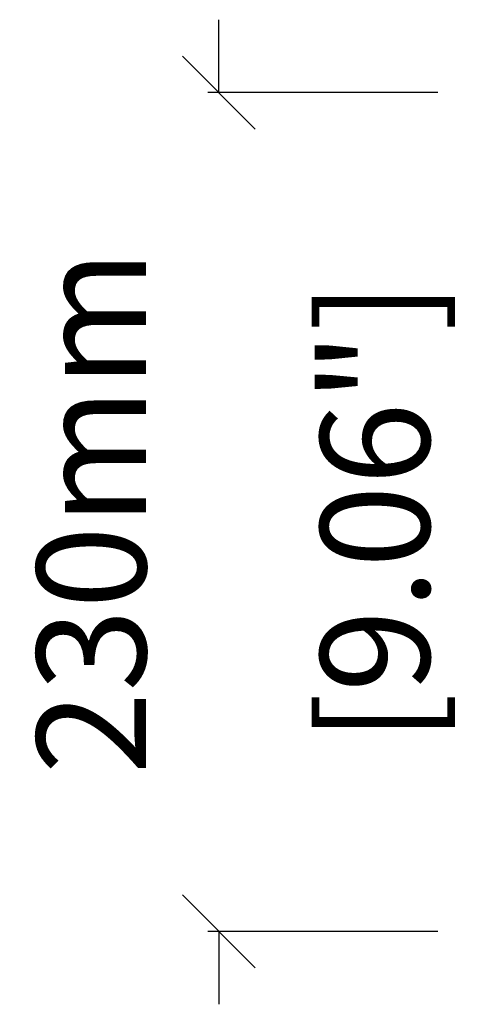
# Model space of a CAD drawing. Extents: x 2948 to 4285, y -162 to 784.
# Drawn here: x 3309 to 3435, y 130 to 400 of the extents above; entities that cross this region are included whole.
import ezdxf

# ---------------------------------------------------------------- set-up
doc = ezdxf.new("R2010")
doc.units = 0
doc.header["$MEASUREMENT"] = 0
doc.layers.get('Defpoints').update_dxf_attribs({"linetype": 'CONTINUOUS'})
doc.layers.add('DIMS', color=5, linetype='CONTINUOUS')
doc.layers.add('OBJECT', color=1, linetype='CONTINUOUS')
doc.styles.get("Standard").update_dxf_attribs({"font": 'romans.shx', "oblique": 10, "height": 30})
doc.dimstyles.get("Standard").update_dxf_attribs({"dimtxt": 20, "dimasz": 20, "dimexe": 3, "dimexo": 30, "dimgap": 20, "dimtad": 0, "dimdec": 0, "dimzin": 0, "dimdsep": 46, "dimtxsty": 'Standard', "dimblk": 'OBLIQUE', "dimcen": 12, "dimclrd": 5, "dimclre": 5, "dimclrt": 7, "dimadec": 0, "dimazin": 0, "dimtfac": 1, "dimtdec": 0, "dimtofl": 0, "dimtmove": 0, "dimatfit": 3, "dimldrblk": 'OBLIQUE', "dimfxl": 1, "dimtolj": 1, "dimtzin": 0, "dimarcsym": 0})

# ---------------------------------------------------------------- blocks, each defined once
blk = doc.blocks.new('_Oblique')
at = {"layer": 'OBJECT', "color": 0, "lineweight": -2}
blk.add_line((-0.5, -0.5), (0.5, 0.5), dxfattribs=at)
blk = doc.blocks.new('*D17')
at = {"layer": 'Defpoints', "color": 0}
for p in [(3454.04, 379.67), (3363.96, 149.67), (3454.04, 149.67)]:
    blk.add_point(p, dxfattribs=at)
at = {"layer": 'DIMS', "color": 5, "lineweight": -2}
for p, q in [((3363.96, 379.67), (3363.96, 399.67)), ((3424.04, 379.67), (3360.96, 379.67)), ((3424.04, 149.67), (3360.96, 149.67)), ((3363.96, 149.67), (3363.96, 129.67))]:
    blk.add_line(p, q, dxfattribs=at)
at = {"layer": 'DIMS', "color": 5, "lineweight": -2, "xscale": 20, "yscale": 20, "zscale": 20}
for p, rotation in [((3363.96, 379.67), 270), ((3363.96, 149.67), 90)]:
    blk.add_blockref('_Oblique', p, dxfattribs=dict(at, rotation=rotation))
at = {"layer": 'DIMS', "color": 7, "char_height": 30, "attachment_point": 5, "rotation": 90}
for s, insert in [('\\A1;230mm', (3328.96, 264.67)), ('\\A1;[9.06"]', (3406.82, 264.67))]:
    blk.add_mtext(s, dxfattribs=dict(at, insert=insert))

msp = doc.modelspace()

# ---------------------------------------------------------------- dimensions: what is measured, and where the dimension line sits
at = {"layer": 'DIMS', "color": 7}
dim = msp.add_linear_dim(base=(3363.96, 149.67), p1=(3454.04, 379.67), p2=(3454.04, 149.67), angle=90, dimstyle='Standard', override={"dimpost": 'mm\\X'}, dxfattribs=at)
dim.commit()
dim.dimension.update_dxf_attribs({"geometry": '*D17', "text_midpoint": (3363.96, 264.67)})

doc.saveas('drawing.dxf')
